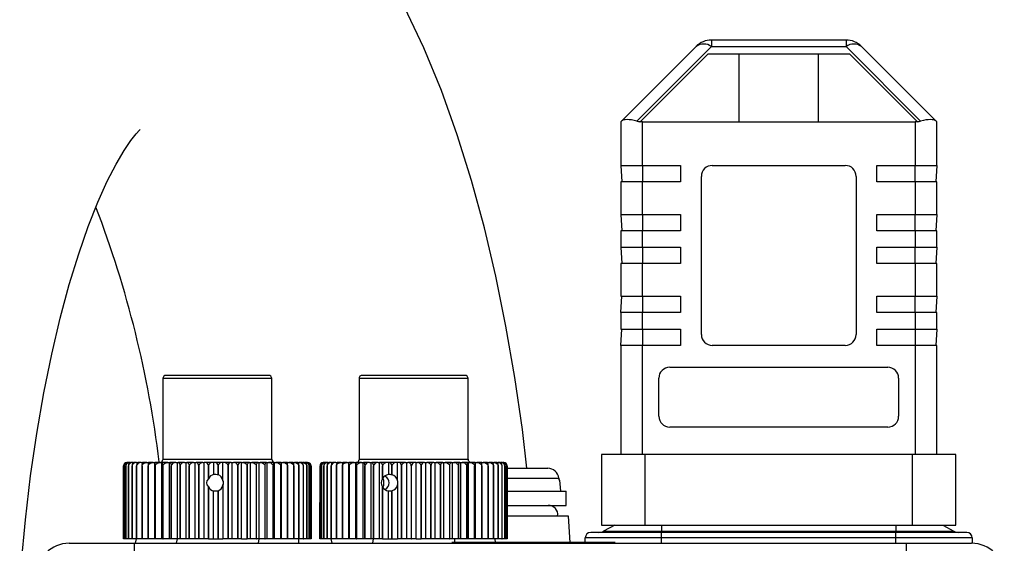
# Model space of a CAD drawing. Units: millimetres. Extents: x 0 to 11880, y 0 to 8400.
# Drawn here: x 10161 to 10251, y 6510 to 6558 of the extents above; entities that cross this region are included whole.
import ezdxf

# ---------------------------------------------------------------- set-up
doc = ezdxf.new("R2010")
doc.units = ezdxf.units.MM
doc.header["$LTSCALE"] = 20
doc.layers.add('AM_0', color=7, linetype='Continuous', lineweight=25)

msp = doc.modelspace()

# ---------------------------------------------------------------- linework, layer by layer
at = {"layer": 'AM_0'}
for p, q in [((10236.611, 6556.246), (10224.268, 6556.246)), ((10224.268, 6556.246), (10224.268, 6555.66)), ((10236.611, 6556.246), (10236.611, 6555.66)), ((10222.854, 6555.66), (10216.008, 6548.814)), ((10217.422, 6548.814), (10224.268, 6555.66)), ((10224.268, 6555.66), (10236.611, 6555.66)), ((10236.611, 6555.66), (10243.457, 6548.814)), ((10244.872, 6548.814), (10238.025, 6555.66)), ((10217.72, 6548.758), (10223.957, 6554.996)), ((10223.957, 6554.996), (10236.922, 6554.996)), ((10226.824, 6548.746), (10226.824, 6554.996)), ((10234.055, 6554.996), (10234.055, 6548.746)), ((10236.922, 6554.996), (10243.16, 6548.758)), ((10215.94, 6548.746), (10215.94, 6544.746)), ((10217.707, 6548.746), (10217.72, 6548.758)), ((10217.94, 6548.746), (10217.707, 6548.746)), ((10217.94, 6544.746), (10217.94, 6548.746)), ((10217.94, 6548.746), (10242.94, 6548.746)), ((10242.94, 6548.746), (10242.94, 6544.746)), ((10243.172, 6548.746), (10242.94, 6548.746)), ((10243.16, 6548.758), (10243.172, 6548.746)), ((10244.94, 6544.746), (10244.94, 6548.746)), ((10215.94, 6544.746), (10217.94, 6544.746)), ((10215.94, 6544.746), (10216.04, 6543.246)), ((10217.94, 6544.746), (10221.44, 6544.746)), ((10217.94, 6544.746), (10217.94, 6543.246)), ((10221.44, 6544.746), (10221.44, 6543.246)), ((10224.34, 6544.746), (10236.54, 6544.746)), ((10239.44, 6544.746), (10242.94, 6544.746)), ((10239.44, 6543.246), (10239.44, 6544.746)), ((10242.94, 6544.746), (10244.94, 6544.746)), ((10242.94, 6543.246), (10242.94, 6544.746)), ((10244.94, 6544.746), (10244.84, 6543.246)), ((10223.34, 6529.246), (10223.34, 6543.746)), ((10237.54, 6543.746), (10237.54, 6529.246)), ((10215.94, 6543.246), (10215.94, 6540.246)), ((10217.94, 6543.246), (10215.94, 6543.246)), ((10217.94, 6540.246), (10217.94, 6543.246)), ((10221.44, 6543.246), (10217.94, 6543.246)), ((10242.94, 6543.246), (10239.44, 6543.246)), ((10242.94, 6543.246), (10242.94, 6540.246)), ((10244.94, 6543.246), (10242.94, 6543.246)), ((10244.94, 6540.246), (10244.94, 6543.246)), ((10215.94, 6540.246), (10217.94, 6540.246)), ((10215.94, 6540.246), (10216.04, 6538.746)), ((10217.94, 6540.246), (10221.44, 6540.246)), ((10217.94, 6540.246), (10217.94, 6538.746)), ((10221.44, 6540.246), (10221.44, 6538.746)), ((10239.44, 6538.746), (10239.44, 6540.246)), ((10239.44, 6540.246), (10242.94, 6540.246)), ((10242.94, 6540.246), (10244.94, 6540.246)), ((10242.94, 6538.746), (10242.94, 6540.246)), ((10244.94, 6540.246), (10244.84, 6538.746)), ((10215.94, 6538.746), (10215.94, 6537.246)), ((10217.94, 6538.746), (10215.94, 6538.746)), ((10217.94, 6537.246), (10217.94, 6538.746)), ((10221.44, 6538.746), (10217.94, 6538.746)), ((10242.94, 6538.746), (10239.44, 6538.746)), ((10242.94, 6538.746), (10242.94, 6537.246)), ((10244.94, 6538.746), (10242.94, 6538.746)), ((10244.94, 6537.246), (10244.94, 6538.746)), ((10215.94, 6537.246), (10217.94, 6537.246)), ((10215.94, 6537.246), (10216.04, 6535.746)), ((10217.94, 6537.246), (10221.44, 6537.246)), ((10217.94, 6537.246), (10217.94, 6535.746)), ((10221.44, 6537.246), (10221.44, 6535.746)), ((10239.44, 6537.246), (10242.94, 6537.246)), ((10239.44, 6535.746), (10239.44, 6537.246)), ((10242.94, 6537.246), (10244.94, 6537.246)), ((10242.94, 6535.746), (10242.94, 6537.246)), ((10244.94, 6537.246), (10244.84, 6535.746)), ((10215.94, 6535.746), (10215.94, 6532.746)), ((10217.94, 6535.746), (10215.94, 6535.746)), ((10217.94, 6532.746), (10217.94, 6535.746)), ((10221.44, 6535.746), (10217.94, 6535.746)), ((10242.94, 6535.746), (10239.44, 6535.746)), ((10242.94, 6535.746), (10242.94, 6532.746)), ((10244.94, 6535.746), (10242.94, 6535.746)), ((10244.94, 6532.746), (10244.94, 6535.746)), ((10215.94, 6532.746), (10217.94, 6532.746)), ((10215.94, 6531.246), (10216.04, 6532.746)), ((10217.94, 6532.746), (10221.44, 6532.746)), ((10217.94, 6532.746), (10217.94, 6531.246)), ((10221.44, 6532.746), (10221.44, 6531.246)), ((10239.44, 6532.746), (10242.94, 6532.746)), ((10239.44, 6531.246), (10239.44, 6532.746)), ((10242.94, 6532.746), (10244.94, 6532.746)), ((10242.94, 6531.246), (10242.94, 6532.746)), ((10244.94, 6532.746), (10244.84, 6531.246)), ((10215.94, 6531.246), (10215.94, 6529.746)), ((10217.94, 6531.246), (10215.94, 6531.246)), ((10217.94, 6529.746), (10217.94, 6531.246)), ((10221.44, 6531.246), (10217.94, 6531.246)), ((10242.94, 6531.246), (10239.44, 6531.246)), ((10242.94, 6531.246), (10242.94, 6529.746)), ((10244.94, 6531.246), (10242.94, 6531.246)), ((10244.94, 6529.746), (10244.94, 6531.246)), ((10215.94, 6529.746), (10217.94, 6529.746)), ((10215.94, 6528.246), (10216.04, 6529.746)), ((10217.94, 6529.746), (10221.44, 6529.746)), ((10217.94, 6529.746), (10217.94, 6528.246)), ((10221.44, 6529.746), (10221.44, 6528.246)), ((10239.44, 6529.746), (10242.94, 6529.746)), ((10239.44, 6528.246), (10239.44, 6529.746)), ((10242.94, 6529.746), (10244.94, 6529.746)), ((10242.94, 6529.746), (10242.94, 6528.246)), ((10244.94, 6529.746), (10244.84, 6528.246)), ((10215.94, 6528.246), (10215.94, 6518.246)), ((10217.94, 6528.246), (10215.94, 6528.246)), ((10217.94, 6518.246), (10217.94, 6528.246)), ((10221.44, 6528.246), (10217.94, 6528.246)), ((10236.54, 6528.246), (10224.34, 6528.246)), ((10242.94, 6528.246), (10239.44, 6528.246)), ((10242.94, 6528.246), (10242.94, 6518.246)), ((10244.94, 6528.246), (10242.94, 6528.246)), ((10244.94, 6518.246), (10244.94, 6528.246)), ((10174.569, 6525.496), (10174.239, 6525.496)), ((10183.639, 6525.496), (10174.569, 6525.496)), ((10192.282, 6525.496), (10192.24, 6525.496)), ((10201.64, 6525.496), (10192.282, 6525.496)), ((10220.44, 6526.246), (10240.44, 6526.246)), ((10173.939, 6525.196), (10173.939, 6517.796)), ((10174.29, 6525.196), (10173.939, 6525.196)), ((10183.939, 6525.196), (10174.29, 6525.196)), ((10183.939, 6517.796), (10183.939, 6525.196)), ((10191.94, 6525.196), (10191.94, 6517.796)), ((10191.984, 6525.196), (10191.94, 6525.196)), ((10201.94, 6525.196), (10191.984, 6525.196)), ((10201.94, 6517.796), (10201.94, 6525.196)), ((10219.44, 6521.746), (10219.44, 6525.246)), ((10241.44, 6525.246), (10241.44, 6521.746)), ((10240.44, 6520.746), (10220.44, 6520.746)), ((10170.737, 6517.496), (10170.663, 6517.496)), ((10170.737, 6517.496), (10170.775, 6517.496)), ((10170.915, 6517.496), (10170.775, 6517.496)), ((10170.915, 6517.496), (10170.976, 6517.496)), ((10171.18, 6517.496), (10170.976, 6517.496)), ((10171.18, 6517.496), (10171.264, 6517.496)), ((10171.531, 6517.496), (10171.264, 6517.496)), ((10171.531, 6517.496), (10171.637, 6517.496)), ((10171.963, 6517.496), (10171.637, 6517.496)), ((10171.963, 6517.496), (10172.089, 6517.496)), ((10172.471, 6517.496), (10172.089, 6517.496)), ((10172.471, 6517.496), (10172.617, 6517.496)), ((10173.051, 6517.496), (10172.617, 6517.496)), ((10173.051, 6517.496), (10173.202, 6517.496)), ((10173.202, 6510.496), (10173.202, 6517.496)), ((10173.202, 6517.496), (10173.214, 6517.496)), ((10173.694, 6517.496), (10173.214, 6517.496)), ((10173.694, 6517.496), (10173.846, 6517.496)), ((10173.846, 6510.496), (10173.846, 6517.496)), ((10173.846, 6517.496), (10173.873, 6517.496)), ((10174.396, 6517.496), (10173.873, 6517.496)), ((10173.939, 6517.796), (10174.29, 6517.796)), ((10174.29, 6517.796), (10183.939, 6517.796)), ((10174.396, 6517.496), (10174.546, 6517.496)), ((10174.546, 6510.496), (10174.546, 6517.496)), ((10174.546, 6517.496), (10174.588, 6517.496)), ((10175.147, 6517.496), (10174.588, 6517.496)), ((10175.147, 6517.496), (10175.293, 6517.496)), ((10175.293, 6510.496), (10175.293, 6517.496)), ((10175.293, 6517.496), (10175.351, 6517.496)), ((10175.939, 6517.496), (10175.351, 6517.496)), ((10175.939, 6517.496), (10176.081, 6517.496)), ((10176.081, 6510.496), (10176.081, 6517.496)), ((10176.081, 6517.496), (10176.153, 6517.496)), ((10176.764, 6517.496), (10176.153, 6517.496)), ((10176.764, 6517.496), (10176.9, 6517.496)), ((10176.9, 6510.496), (10176.9, 6517.496)), ((10176.9, 6517.496), (10176.986, 6517.496)), ((10177.614, 6517.496), (10176.986, 6517.496)), ((10177.614, 6517.496), (10177.742, 6517.496)), ((10177.742, 6510.496), (10177.742, 6517.496)), ((10177.84, 6517.496), (10177.742, 6517.496)), ((10178.477, 6517.496), (10177.84, 6517.496)), ((10178.596, 6517.496), (10178.477, 6517.496)), ((10178.596, 6517.496), (10178.596, 6516.391)), ((10178.706, 6517.496), (10178.596, 6517.496)), ((10179.346, 6517.496), (10178.706, 6517.496)), ((10179.454, 6517.496), (10179.346, 6517.496)), ((10179.454, 6515.869), (10179.454, 6517.496)), ((10179.574, 6517.496), (10179.454, 6517.496)), ((10180.21, 6517.496), (10179.574, 6517.496)), ((10180.21, 6517.496), (10180.307, 6517.496)), ((10180.307, 6510.496), (10180.307, 6517.496)), ((10180.307, 6517.496), (10180.436, 6517.496)), ((10181.061, 6517.496), (10180.436, 6517.496)), ((10181.145, 6517.496), (10181.061, 6517.496)), ((10181.145, 6510.496), (10181.145, 6517.496)), ((10181.145, 6517.496), (10181.281, 6517.496)), ((10181.888, 6517.496), (10181.281, 6517.496)), ((10181.888, 6517.496), (10181.958, 6517.496)), ((10181.958, 6517.496), (10181.958, 6510.496)), ((10181.958, 6517.496), (10182.1, 6517.496)), ((10182.683, 6517.496), (10182.1, 6517.496)), ((10182.683, 6517.496), (10182.738, 6517.496)), ((10182.738, 6517.496), (10182.738, 6510.496)), ((10182.738, 6517.496), (10182.885, 6517.496)), ((10183.437, 6517.496), (10182.885, 6517.496)), ((10183.437, 6517.496), (10183.477, 6517.496)), ((10183.477, 6517.496), (10183.477, 6510.496)), ((10183.477, 6517.496), (10183.627, 6517.496)), ((10184.141, 6517.496), (10183.627, 6517.496)), ((10184.141, 6517.496), (10184.166, 6517.496)), ((10184.166, 6517.496), (10184.166, 6510.496)), ((10184.166, 6517.496), (10184.317, 6517.496)), ((10184.789, 6517.496), (10184.317, 6517.496)), ((10184.789, 6517.496), (10184.798, 6517.496)), ((10184.798, 6517.496), (10184.798, 6510.496)), ((10184.798, 6517.496), (10184.948, 6517.496)), ((10185.372, 6517.496), (10184.948, 6517.496)), ((10185.372, 6517.496), (10185.514, 6517.496)), ((10185.885, 6517.496), (10185.514, 6517.496)), ((10185.885, 6517.496), (10186.007, 6517.496)), ((10186.322, 6517.496), (10186.007, 6517.496)), ((10186.322, 6517.496), (10186.423, 6517.496)), ((10186.678, 6517.496), (10186.423, 6517.496)), ((10186.678, 6517.496), (10186.757, 6517.496)), ((10186.949, 6517.496), (10186.757, 6517.496)), ((10186.949, 6517.496), (10187.006, 6517.496)), ((10187.132, 6517.496), (10187.006, 6517.496)), ((10187.226, 6517.496), (10187.166, 6517.496)), ((10187.457, 6517.402), (10187.45, 6517.408)), ((10188.7, 6517.496), (10188.647, 6517.496)), ((10188.849, 6517.496), (10188.73, 6517.496)), ((10188.849, 6517.496), (10188.903, 6517.496)), ((10189.086, 6517.496), (10188.903, 6517.496)), ((10189.086, 6517.496), (10189.163, 6517.496)), ((10189.41, 6517.496), (10189.163, 6517.496)), ((10189.41, 6517.496), (10189.509, 6517.496)), ((10189.817, 6517.496), (10189.509, 6517.496)), ((10189.817, 6517.496), (10189.936, 6517.496)), ((10190.301, 6517.496), (10189.936, 6517.496)), ((10190.301, 6517.496), (10190.44, 6517.496)), ((10190.858, 6517.496), (10190.44, 6517.496)), ((10190.858, 6517.496), (10191.009, 6517.496)), ((10191.009, 6510.496), (10191.009, 6517.496)), ((10191.009, 6517.496), (10191.016, 6517.496)), ((10191.482, 6517.496), (10191.016, 6517.496)), ((10191.482, 6517.496), (10191.633, 6517.496)), ((10191.633, 6510.496), (10191.633, 6517.496)), ((10191.633, 6517.496), (10191.656, 6517.496)), ((10192.165, 6517.496), (10191.656, 6517.496)), ((10191.94, 6517.796), (10201.94, 6517.796)), ((10192.165, 6517.496), (10192.316, 6517.496)), ((10192.316, 6510.496), (10192.316, 6517.496)), ((10192.316, 6517.496), (10192.354, 6517.496)), ((10192.901, 6517.496), (10192.354, 6517.496)), ((10192.901, 6517.496), (10193.049, 6517.496)), ((10193.049, 6510.496), (10193.049, 6517.496)), ((10193.049, 6517.496), (10193.102, 6517.496)), ((10193.681, 6517.496), (10193.102, 6517.496)), ((10193.681, 6517.496), (10193.825, 6517.496)), ((10193.825, 6510.496), (10193.825, 6517.496)), ((10193.892, 6517.496), (10193.825, 6517.496)), ((10194.497, 6517.496), (10193.892, 6517.496)), ((10194.635, 6517.496), (10194.497, 6517.496)), ((10194.635, 6517.496), (10194.635, 6516.391)), ((10194.716, 6517.496), (10194.635, 6517.496)), ((10195.34, 6517.496), (10194.716, 6517.496)), ((10195.47, 6517.496), (10195.34, 6517.496)), ((10195.47, 6515.869), (10195.47, 6517.496)), ((10195.564, 6517.496), (10195.47, 6517.496)), ((10196.2, 6517.496), (10195.564, 6517.496)), ((10196.2, 6517.496), (10196.321, 6517.496)), ((10196.321, 6510.496), (10196.321, 6517.496)), ((10196.321, 6517.496), (10196.427, 6517.496)), ((10197.068, 6517.496), (10196.427, 6517.496)), ((10197.18, 6517.496), (10197.068, 6517.496)), ((10197.18, 6510.496), (10197.18, 6517.496)), ((10197.18, 6517.496), (10197.296, 6517.496)), ((10197.935, 6517.496), (10197.296, 6517.496)), ((10197.935, 6517.496), (10198.035, 6517.496)), ((10198.035, 6517.496), (10198.035, 6510.496)), ((10198.035, 6517.496), (10198.161, 6517.496)), ((10198.79, 6517.496), (10198.161, 6517.496)), ((10198.79, 6517.496), (10198.878, 6517.496)), ((10198.878, 6517.496), (10198.878, 6510.496)), ((10198.878, 6517.496), (10199.012, 6517.496)), ((10199.626, 6517.496), (10199.012, 6517.496)), ((10199.626, 6517.496), (10199.701, 6517.496)), ((10199.701, 6517.496), (10199.701, 6510.496)), ((10199.701, 6517.496), (10199.841, 6517.496)), ((10200.432, 6517.496), (10199.841, 6517.496)), ((10200.432, 6517.496), (10200.493, 6517.496)), ((10200.493, 6517.496), (10200.493, 6510.496)), ((10200.493, 6517.496), (10200.638, 6517.496)), ((10201.2, 6517.496), (10200.638, 6517.496)), ((10201.2, 6517.496), (10201.246, 6517.496)), ((10201.246, 6517.496), (10201.246, 6510.496)), ((10201.246, 6517.496), (10201.394, 6517.496)), ((10201.921, 6517.496), (10201.394, 6517.496)), ((10201.921, 6517.496), (10201.951, 6517.496)), ((10201.951, 6517.496), (10201.951, 6510.496)), ((10201.951, 6517.496), (10202.102, 6517.496)), ((10202.588, 6517.496), (10202.102, 6517.496)), ((10202.588, 6517.496), (10202.602, 6517.496)), ((10202.602, 6517.496), (10202.602, 6510.496)), ((10202.602, 6517.496), (10202.753, 6517.496)), ((10203.193, 6517.496), (10202.753, 6517.496)), ((10203.193, 6517.496), (10203.341, 6517.496)), ((10203.729, 6517.496), (10203.341, 6517.496)), ((10203.729, 6517.496), (10203.858, 6517.496)), ((10204.191, 6517.496), (10203.858, 6517.496)), ((10204.191, 6517.496), (10204.299, 6517.496)), ((10204.573, 6517.496), (10204.299, 6517.496)), ((10204.573, 6517.496), (10204.66, 6517.496)), ((10204.872, 6517.496), (10204.66, 6517.496)), ((10204.872, 6517.496), (10204.936, 6517.496)), ((10205.084, 6517.496), (10204.936, 6517.496)), ((10205.207, 6517.496), (10205.125, 6517.496)), ((10214.19, 6518.246), (10214.19, 6511.746)), ((10218.19, 6518.246), (10214.19, 6518.246)), ((10218.19, 6511.746), (10218.19, 6518.246)), ((10242.69, 6518.246), (10218.19, 6518.246)), ((10242.69, 6518.246), (10242.69, 6511.746)), ((10246.69, 6518.246), (10242.69, 6518.246)), ((10246.69, 6511.746), (10246.69, 6518.246)), ((10170.339, 6510.496), (10170.339, 6517.196)), ((10170.339, 6517.196), (10170.339, 6517.196)), ((10170.339, 6517.196), (10170.339, 6510.496)), ((10170.396, 6517.196), (10170.395, 6517.196)), ((10170.395, 6517.196), (10170.395, 6510.496)), ((10170.396, 6510.496), (10170.396, 6517.196)), ((10170.546, 6517.196), (10170.545, 6517.196)), ((10170.545, 6517.196), (10170.545, 6510.496)), ((10170.546, 6510.496), (10170.546, 6517.196)), ((10170.789, 6517.196), (10170.787, 6517.196)), ((10170.787, 6517.196), (10170.787, 6510.496)), ((10170.789, 6510.496), (10170.789, 6517.196)), ((10171.12, 6517.196), (10171.117, 6517.196)), ((10171.117, 6517.196), (10171.117, 6510.496)), ((10171.12, 6510.496), (10171.12, 6517.196)), ((10171.537, 6517.196), (10171.534, 6517.196)), ((10171.534, 6517.196), (10171.534, 6510.496)), ((10171.537, 6510.496), (10171.537, 6517.196)), ((10172.036, 6517.196), (10172.032, 6517.196)), ((10172.032, 6517.196), (10172.032, 6510.496)), ((10172.036, 6510.496), (10172.036, 6517.196)), ((10172.61, 6517.196), (10172.605, 6517.196)), ((10172.605, 6517.196), (10172.605, 6510.496)), ((10172.61, 6510.496), (10172.61, 6517.196)), ((10173.253, 6517.196), (10173.248, 6517.196)), ((10173.248, 6517.196), (10173.248, 6510.496)), ((10173.253, 6510.496), (10173.253, 6517.196)), ((10173.959, 6517.196), (10173.953, 6517.196)), ((10173.953, 6517.196), (10173.953, 6510.496)), ((10173.959, 6510.496), (10173.959, 6517.196)), ((10174.713, 6517.196), (10174.713, 6510.496)), ((10174.719, 6517.196), (10174.713, 6517.196)), ((10174.719, 6510.496), (10174.719, 6517.196)), ((10175.519, 6517.196), (10175.519, 6510.496)), ((10175.525, 6517.196), (10175.519, 6517.196)), ((10175.525, 6510.496), (10175.525, 6517.196)), ((10176.369, 6517.196), (10176.363, 6517.196)), ((10176.363, 6517.196), (10176.363, 6510.496)), ((10176.369, 6510.496), (10176.369, 6517.196)), ((10177.241, 6517.196), (10177.235, 6517.196)), ((10177.235, 6517.196), (10177.235, 6510.496)), ((10177.241, 6510.496), (10177.241, 6517.196)), ((10178.125, 6517.196), (10178.125, 6516.004)), ((10178.125, 6517.196), (10178.131, 6517.196)), ((10178.131, 6516.014), (10178.131, 6517.196)), ((10179.024, 6517.196), (10179.024, 6516.378)), ((10179.024, 6517.196), (10179.031, 6517.196)), ((10179.031, 6516.376), (10179.031, 6517.196)), ((10179.923, 6517.196), (10179.923, 6510.496)), ((10179.923, 6517.196), (10179.929, 6517.196)), ((10179.929, 6510.496), (10179.929, 6517.196)), ((10180.811, 6517.196), (10180.817, 6517.196)), ((10180.811, 6517.196), (10180.811, 6510.496)), ((10180.817, 6510.496), (10180.817, 6517.196)), ((10181.678, 6517.196), (10181.678, 6510.496)), ((10181.678, 6517.196), (10181.684, 6517.196)), ((10181.684, 6510.496), (10181.684, 6517.196)), ((10182.521, 6517.196), (10182.515, 6517.196)), ((10182.515, 6517.196), (10182.515, 6510.496)), ((10182.521, 6510.496), (10182.521, 6517.196)), ((10183.313, 6517.196), (10183.313, 6510.496)), ((10183.318, 6517.196), (10183.313, 6517.196)), ((10183.318, 6510.496), (10183.318, 6517.196)), ((10184.068, 6517.196), (10184.063, 6517.196)), ((10184.063, 6517.196), (10184.063, 6510.496)), ((10184.068, 6510.496), (10184.068, 6517.196)), ((10184.757, 6517.196), (10184.757, 6510.496)), ((10184.761, 6517.196), (10184.757, 6517.196)), ((10184.761, 6510.496), (10184.761, 6517.196)), ((10185.387, 6517.196), (10185.387, 6510.496)), ((10185.391, 6517.196), (10185.387, 6517.196)), ((10185.391, 6510.496), (10185.391, 6517.196)), ((10185.946, 6517.196), (10185.946, 6510.496)), ((10185.95, 6517.196), (10185.946, 6517.196)), ((10185.95, 6510.496), (10185.95, 6517.196)), ((10186.429, 6517.196), (10186.429, 6510.496)), ((10186.432, 6517.196), (10186.429, 6517.196)), ((10186.432, 6510.496), (10186.432, 6517.196)), ((10186.83, 6517.196), (10186.83, 6510.496)), ((10186.832, 6517.196), (10186.83, 6517.196)), ((10186.832, 6510.496), (10186.832, 6517.196)), ((10187.144, 6517.196), (10187.144, 6510.496)), ((10187.146, 6517.196), (10187.144, 6517.196)), ((10187.146, 6510.496), (10187.146, 6517.196)), ((10187.368, 6517.196), (10187.368, 6510.496)), ((10187.369, 6517.196), (10187.368, 6517.196)), ((10187.369, 6510.496), (10187.369, 6517.196)), ((10187.5, 6517.196), (10187.5, 6510.496)), ((10187.501, 6517.196), (10187.5, 6517.196)), ((10187.501, 6510.496), (10187.501, 6517.196)), ((10187.538, 6517.196), (10187.538, 6510.496)), ((10188.342, 6510.496), (10188.368, 6517.196)), ((10188.368, 6510.496), (10188.368, 6517.196)), ((10188.368, 6517.196), (10188.368, 6517.196)), ((10188.368, 6517.196), (10188.368, 6510.496)), ((10188.489, 6517.196), (10188.488, 6517.196)), ((10188.488, 6517.196), (10188.488, 6510.496)), ((10188.489, 6510.496), (10188.489, 6517.196)), ((10188.702, 6517.196), (10188.7, 6517.196)), ((10188.7, 6517.196), (10188.7, 6510.496)), ((10188.702, 6510.496), (10188.702, 6517.196)), ((10189.005, 6517.196), (10189.002, 6517.196)), ((10189.002, 6517.196), (10189.002, 6510.496)), ((10189.005, 6510.496), (10189.005, 6517.196)), ((10189.395, 6517.196), (10189.392, 6517.196)), ((10189.392, 6517.196), (10189.392, 6510.496)), ((10189.395, 6510.496), (10189.395, 6517.196)), ((10189.868, 6517.196), (10189.864, 6517.196)), ((10189.864, 6517.196), (10189.864, 6510.496)), ((10189.868, 6510.496), (10189.868, 6517.196)), ((10190.418, 6517.196), (10190.414, 6517.196)), ((10190.414, 6517.196), (10190.414, 6510.496)), ((10190.418, 6510.496), (10190.418, 6517.196)), ((10191.035, 6517.196), (10191.035, 6510.496)), ((10191.04, 6517.196), (10191.035, 6517.196)), ((10191.04, 6510.496), (10191.04, 6517.196)), ((10191.726, 6517.196), (10191.721, 6517.196)), ((10191.721, 6517.196), (10191.721, 6510.496)), ((10191.726, 6510.496), (10191.726, 6517.196)), ((10192.47, 6517.196), (10192.464, 6517.196)), ((10192.464, 6517.196), (10192.464, 6510.496)), ((10192.47, 6510.496), (10192.47, 6517.196)), ((10193.262, 6517.196), (10193.257, 6517.196)), ((10193.257, 6517.196), (10193.257, 6510.496)), ((10193.262, 6510.496), (10193.262, 6517.196)), ((10194.089, 6517.196), (10194.089, 6516.004)), ((10194.089, 6517.196), (10194.095, 6517.196)), ((10194.095, 6516.014), (10194.095, 6517.196)), ((10194.953, 6517.196), (10194.953, 6516.378)), ((10194.953, 6517.196), (10194.959, 6517.196)), ((10194.959, 6516.376), (10194.959, 6517.196)), ((10195.838, 6517.196), (10195.838, 6510.496)), ((10195.838, 6517.196), (10195.845, 6517.196)), ((10195.845, 6510.496), (10195.845, 6517.196)), ((10196.736, 6517.196), (10196.736, 6510.496)), ((10196.736, 6517.196), (10196.742, 6517.196)), ((10196.742, 6510.496), (10196.742, 6517.196)), ((10197.636, 6517.196), (10197.636, 6510.496)), ((10197.636, 6517.196), (10197.642, 6517.196)), ((10197.642, 6510.496), (10197.642, 6517.196)), ((10198.534, 6517.196), (10198.528, 6517.196)), ((10198.528, 6517.196), (10198.528, 6510.496)), ((10198.534, 6510.496), (10198.534, 6517.196)), ((10199.403, 6517.196), (10199.403, 6510.496)), ((10199.409, 6517.196), (10199.403, 6517.196)), ((10199.409, 6510.496), (10199.409, 6517.196)), ((10200.256, 6517.196), (10200.25, 6517.196)), ((10200.25, 6517.196), (10200.25, 6510.496)), ((10200.256, 6510.496), (10200.256, 6517.196)), ((10201.068, 6517.196), (10201.062, 6517.196)), ((10201.062, 6517.196), (10201.062, 6510.496)), ((10201.068, 6510.496), (10201.068, 6517.196)), ((10201.834, 6517.196), (10201.828, 6517.196)), ((10201.828, 6517.196), (10201.828, 6510.496)), ((10201.834, 6510.496), (10201.834, 6517.196)), ((10202.541, 6517.196), (10202.541, 6510.496)), ((10202.546, 6517.196), (10202.541, 6517.196)), ((10202.546, 6510.496), (10202.546, 6517.196)), ((10203.197, 6517.196), (10203.193, 6517.196)), ((10203.193, 6517.196), (10203.193, 6510.496)), ((10203.197, 6510.496), (10203.197, 6517.196)), ((10203.779, 6517.196), (10203.775, 6517.196)), ((10203.775, 6517.196), (10203.775, 6510.496)), ((10203.779, 6510.496), (10203.779, 6517.196)), ((10204.287, 6517.196), (10204.284, 6517.196)), ((10204.284, 6517.196), (10204.284, 6510.496)), ((10204.287, 6510.496), (10204.287, 6517.196)), ((10204.711, 6517.196), (10204.711, 6510.496)), ((10204.714, 6517.196), (10204.711, 6517.196)), ((10204.714, 6510.496), (10204.714, 6517.196)), ((10205.053, 6517.196), (10205.053, 6510.496)), ((10205.056, 6517.196), (10205.053, 6517.196)), ((10205.056, 6510.496), (10205.056, 6517.196)), ((10205.307, 6517.196), (10205.307, 6510.496)), ((10205.308, 6517.196), (10205.307, 6517.196)), ((10205.308, 6510.496), (10205.308, 6517.196)), ((10205.469, 6517.196), (10205.469, 6510.496)), ((10205.47, 6517.196), (10205.469, 6517.196)), ((10205.47, 6510.496), (10205.47, 6517.196)), ((10205.511, 6516.976), (10209.248, 6516.976)), ((10205.537, 6517.196), (10205.537, 6510.496)), ((10205.537, 6517.196), (10205.537, 6517.196)), ((10205.537, 6517.196), (10205.537, 6517.196)), ((10205.537, 6510.496), (10205.537, 6517.196)), ((10209.248, 6516.976), (10209.248, 6516.976)), ((10178.125, 6516.004), (10178.131, 6516.014)), ((10179.024, 6516.378), (10179.031, 6516.376)), ((10194.089, 6516.004), (10194.095, 6516.014)), ((10194.953, 6516.378), (10194.959, 6516.376)), ((10205.511, 6516.063), (10210.266, 6516.063)), ((10210.266, 6516.063), (10210.313, 6515.876)), ((10210.283, 6515.876), (10210.266, 6516.063)), ((10210.352, 6515.876), (10210.283, 6515.876)), ((10210.44, 6514.876), (10210.352, 6515.876)), ((10178.125, 6515.287), (10178.125, 6510.496)), ((10178.131, 6515.277), (10178.125, 6515.287)), ((10178.131, 6510.496), (10178.131, 6515.277)), ((10178.596, 6510.496), (10178.596, 6514.901)), ((10179.031, 6514.915), (10179.024, 6514.914)), ((10179.024, 6514.914), (10179.024, 6510.496)), ((10179.031, 6510.496), (10179.031, 6514.915)), ((10179.454, 6515.422), (10179.454, 6510.496)), ((10194.095, 6515.277), (10194.089, 6515.287)), ((10194.089, 6515.287), (10194.089, 6510.496)), ((10194.095, 6510.496), (10194.095, 6515.277)), ((10194.635, 6510.496), (10194.635, 6514.901)), ((10194.959, 6514.915), (10194.953, 6514.914)), ((10194.953, 6514.914), (10194.953, 6510.496)), ((10194.959, 6510.496), (10194.959, 6514.915)), ((10195.47, 6515.422), (10195.47, 6510.496)), ((10205.511, 6514.876), (10210.94, 6514.876)), ((10210.94, 6513.576), (10210.94, 6514.876)), ((10205.511, 6513.576), (10210.94, 6513.576)), ((10211.146, 6512.596), (10205.511, 6512.596)), ((10211.315, 6510.175), (10211.146, 6512.596)), ((10219.69, 6511.096), (10213.19, 6511.096)), ((10214.19, 6511.746), (10218.19, 6511.746)), ((10215.395, 6511.746), (10214.378, 6511.211)), ((10214.378, 6511.211), (10219.69, 6511.211)), ((10218.19, 6511.746), (10242.69, 6511.746)), ((10219.69, 6511.746), (10219.69, 6511.211)), ((10219.69, 6511.096), (10219.69, 6511.211)), ((10219.69, 6511.211), (10241.19, 6511.211)), ((10219.69, 6510.596), (10219.69, 6511.096)), ((10241.19, 6511.096), (10219.69, 6511.096)), ((10241.19, 6511.746), (10241.19, 6511.211)), ((10241.19, 6511.096), (10241.19, 6511.211)), ((10241.19, 6511.211), (10246.501, 6511.211)), ((10241.19, 6510.596), (10241.19, 6511.096)), ((10247.69, 6511.096), (10241.19, 6511.096)), ((10242.69, 6511.746), (10246.69, 6511.746)), ((10245.485, 6511.746), (10246.501, 6511.211)), ((10170.395, 6510.496), (10170.339, 6510.496)), ((10170.339, 6510.496), (10170.339, 6510.496)), ((10170.395, 6510.496), (10170.396, 6510.496)), ((10170.545, 6510.496), (10170.396, 6510.496)), ((10170.545, 6510.496), (10170.546, 6510.496)), ((10170.787, 6510.496), (10170.546, 6510.496)), ((10170.787, 6510.496), (10170.789, 6510.496)), ((10171.117, 6510.496), (10170.789, 6510.496)), ((10171.117, 6510.496), (10171.12, 6510.496)), ((10171.534, 6510.496), (10171.12, 6510.496)), ((10171.448, 6510.096), (10171.534, 6510.496)), ((10171.534, 6510.496), (10171.537, 6510.496)), ((10172.032, 6510.496), (10171.537, 6510.496)), ((10172.032, 6510.496), (10172.036, 6510.496)), ((10172.605, 6510.496), (10172.036, 6510.496)), ((10172.605, 6510.496), (10172.61, 6510.496)), ((10173.202, 6510.496), (10172.61, 6510.496)), ((10173.248, 6510.496), (10173.202, 6510.496)), ((10173.248, 6510.496), (10173.253, 6510.496)), ((10173.846, 6510.496), (10173.253, 6510.496)), ((10173.953, 6510.496), (10173.846, 6510.496)), ((10173.953, 6510.496), (10173.959, 6510.496)), ((10174.546, 6510.496), (10173.959, 6510.496)), ((10174.713, 6510.496), (10174.546, 6510.496)), ((10174.713, 6510.496), (10174.719, 6510.496)), ((10175.293, 6510.496), (10174.719, 6510.496)), ((10175.194, 6510.096), (10175.293, 6510.496)), ((10175.519, 6510.496), (10175.293, 6510.496)), ((10175.519, 6510.496), (10175.525, 6510.496)), ((10176.081, 6510.496), (10175.525, 6510.496)), ((10176.363, 6510.496), (10176.081, 6510.496)), ((10176.363, 6510.496), (10176.369, 6510.496)), ((10176.9, 6510.496), (10176.369, 6510.496)), ((10177.235, 6510.496), (10176.9, 6510.496)), ((10177.235, 6510.496), (10177.241, 6510.496)), ((10177.742, 6510.496), (10177.241, 6510.496)), ((10178.125, 6510.496), (10177.742, 6510.496)), ((10178.125, 6510.496), (10178.131, 6510.496)), ((10178.131, 6510.496), (10178.596, 6510.496)), ((10178.596, 6510.496), (10179.024, 6510.496)), ((10179.024, 6510.496), (10179.031, 6510.496)), ((10179.031, 6510.496), (10179.454, 6510.496)), ((10179.923, 6510.496), (10179.454, 6510.496)), ((10179.923, 6510.496), (10179.929, 6510.496)), ((10180.307, 6510.496), (10179.929, 6510.496)), ((10180.811, 6510.496), (10180.307, 6510.496)), ((10180.811, 6510.496), (10180.817, 6510.496)), ((10181.145, 6510.496), (10180.817, 6510.496)), ((10181.145, 6510.496), (10181.678, 6510.496)), ((10181.678, 6510.496), (10181.684, 6510.496)), ((10181.958, 6510.496), (10181.684, 6510.496)), ((10182.515, 6510.496), (10181.958, 6510.496)), ((10182.515, 6510.496), (10182.521, 6510.496)), ((10182.738, 6510.496), (10182.521, 6510.496)), ((10182.738, 6510.496), (10182.686, 6510.096)), ((10183.313, 6510.496), (10182.738, 6510.496)), ((10183.313, 6510.496), (10183.318, 6510.496)), ((10183.477, 6510.496), (10183.318, 6510.496)), ((10184.063, 6510.496), (10183.477, 6510.496)), ((10184.063, 6510.496), (10184.068, 6510.496)), ((10184.166, 6510.496), (10184.068, 6510.496)), ((10184.757, 6510.496), (10184.166, 6510.496)), ((10184.757, 6510.496), (10184.761, 6510.496)), ((10184.798, 6510.496), (10184.761, 6510.496)), ((10185.387, 6510.496), (10184.798, 6510.496)), ((10185.387, 6510.496), (10185.391, 6510.496)), ((10185.946, 6510.496), (10185.391, 6510.496)), ((10185.946, 6510.496), (10185.95, 6510.496)), ((10186.429, 6510.496), (10185.95, 6510.496)), ((10186.432, 6510.096), (10186.429, 6510.496)), ((10186.429, 6510.496), (10186.432, 6510.496)), ((10186.83, 6510.496), (10186.432, 6510.496)), ((10186.83, 6510.496), (10186.832, 6510.496)), ((10187.144, 6510.496), (10186.832, 6510.496)), ((10187.144, 6510.496), (10187.146, 6510.496)), ((10187.368, 6510.496), (10187.146, 6510.496)), ((10187.368, 6510.496), (10187.369, 6510.496)), ((10187.5, 6510.496), (10187.369, 6510.496)), ((10187.5, 6510.496), (10187.501, 6510.496)), ((10187.538, 6510.496), (10187.501, 6510.496)), ((10188.368, 6510.496), (10188.342, 6510.496)), ((10188.488, 6510.496), (10188.368, 6510.496)), ((10188.368, 6510.496), (10188.368, 6510.496)), ((10188.488, 6510.496), (10188.489, 6510.496)), ((10188.7, 6510.496), (10188.489, 6510.496)), ((10188.7, 6510.496), (10188.702, 6510.496)), ((10189.002, 6510.496), (10188.702, 6510.496)), ((10189.002, 6510.496), (10189.005, 6510.496)), ((10189.392, 6510.496), (10189.005, 6510.496)), ((10189.392, 6510.496), (10189.395, 6510.496)), ((10189.468, 6510.096), (10189.395, 6510.496)), ((10189.864, 6510.496), (10189.395, 6510.496)), ((10189.864, 6510.496), (10189.868, 6510.496)), ((10190.414, 6510.496), (10189.868, 6510.496)), ((10190.414, 6510.496), (10190.418, 6510.496)), ((10191.009, 6510.496), (10190.418, 6510.496)), ((10191.035, 6510.496), (10191.009, 6510.496)), ((10191.035, 6510.496), (10191.04, 6510.496)), ((10191.633, 6510.496), (10191.04, 6510.496)), ((10191.721, 6510.496), (10191.633, 6510.496)), ((10191.721, 6510.496), (10191.726, 6510.496)), ((10192.316, 6510.496), (10191.726, 6510.496)), ((10192.464, 6510.496), (10192.316, 6510.496)), ((10192.464, 6510.496), (10192.47, 6510.496)), ((10193.049, 6510.496), (10192.47, 6510.496)), ((10193.257, 6510.496), (10193.049, 6510.496)), ((10193.214, 6510.096), (10193.257, 6510.496)), ((10193.257, 6510.496), (10193.262, 6510.496)), ((10193.825, 6510.496), (10193.262, 6510.496)), ((10194.089, 6510.496), (10193.825, 6510.496)), ((10194.089, 6510.496), (10194.095, 6510.496)), ((10194.095, 6510.496), (10194.635, 6510.496)), ((10194.635, 6510.496), (10194.953, 6510.496)), ((10194.953, 6510.496), (10194.959, 6510.496)), ((10194.959, 6510.496), (10195.47, 6510.496)), ((10195.838, 6510.496), (10195.47, 6510.496)), ((10195.838, 6510.496), (10195.845, 6510.496)), ((10196.321, 6510.496), (10195.845, 6510.496)), ((10196.736, 6510.496), (10196.321, 6510.496)), ((10196.736, 6510.496), (10196.742, 6510.496)), ((10197.18, 6510.496), (10196.742, 6510.496)), ((10197.18, 6510.496), (10197.636, 6510.496)), ((10197.636, 6510.496), (10197.642, 6510.496)), ((10198.035, 6510.496), (10197.642, 6510.496)), ((10198.528, 6510.496), (10198.035, 6510.496)), ((10198.528, 6510.496), (10198.534, 6510.496)), ((10198.878, 6510.496), (10198.534, 6510.496)), ((10199.403, 6510.496), (10198.878, 6510.496)), ((10199.403, 6510.496), (10199.409, 6510.496)), ((10199.701, 6510.496), (10199.409, 6510.496)), ((10200.25, 6510.496), (10199.701, 6510.496)), ((10200.25, 6510.496), (10200.256, 6510.496)), ((10200.493, 6510.496), (10200.256, 6510.496)), ((10200.448, 6510.175), (10200.448, 6510.175)), ((10215.431, 6510.175), (10200.448, 6510.175)), ((10201.062, 6510.496), (10200.493, 6510.496)), ((10200.694, 6510.496), (10200.703, 6510.175)), ((10201.062, 6510.496), (10201.068, 6510.496)), ((10201.246, 6510.496), (10201.068, 6510.496)), ((10201.828, 6510.496), (10201.246, 6510.496)), ((10201.828, 6510.496), (10201.834, 6510.496)), ((10201.951, 6510.496), (10201.834, 6510.496)), ((10202.541, 6510.496), (10201.951, 6510.496)), ((10202.541, 6510.496), (10202.546, 6510.496)), ((10202.602, 6510.496), (10202.546, 6510.496)), ((10203.193, 6510.496), (10202.602, 6510.496)), ((10203.193, 6510.496), (10203.197, 6510.496)), ((10203.775, 6510.496), (10203.197, 6510.496)), ((10203.775, 6510.496), (10203.779, 6510.496)), ((10204.284, 6510.496), (10203.779, 6510.496)), ((10204.284, 6510.496), (10204.287, 6510.496)), ((10204.711, 6510.496), (10204.287, 6510.496)), ((10204.447, 6510.175), (10204.428, 6510.496)), ((10204.711, 6510.496), (10204.714, 6510.496)), ((10205.053, 6510.496), (10204.714, 6510.496)), ((10205.053, 6510.496), (10205.056, 6510.496)), ((10205.307, 6510.496), (10205.056, 6510.496)), ((10205.307, 6510.496), (10205.308, 6510.496)), ((10205.469, 6510.496), (10205.308, 6510.496)), ((10205.469, 6510.496), (10205.47, 6510.496)), ((10205.537, 6510.496), (10205.47, 6510.496)), ((10205.537, 6510.496), (10205.537, 6510.496)), ((10219.69, 6510.596), (10212.69, 6510.596)), ((10212.69, 6510.175), (10212.69, 6510.596)), ((10215.431, 6510.175), (10215.431, 6510.175)), ((10241.19, 6510.596), (10219.69, 6510.596)), ((10219.69, 6510.096), (10219.69, 6510.596)), ((10241.19, 6510.096), (10241.19, 6510.596)), ((10248.19, 6510.596), (10241.19, 6510.596)), ((10248.19, 6510.596), (10248.19, 6510.096)), ((10165.349, 6510.096), (10166.427, 6510.096)), ((10166.427, 6510.096), (10167.206, 6510.096)), ((10167.206, 6510.096), (10167.909, 6510.096)), ((10167.909, 6510.096), (10168.529, 6510.096)), ((10168.529, 6510.096), (10170.792, 6510.096)), ((10170.792, 6510.096), (10171.307, 6510.096)), ((10171.307, 6510.096), (10171.307, 6508.321)), ((10171.307, 6510.096), (10242.173, 6510.096)), ((10242.173, 6508.321), (10242.173, 6510.096)), ((10242.173, 6510.096), (10248.131, 6510.096))]:
    msp.add_line(p, q, dxfattribs=at)
at = {"layer": 'AM_0', "flags": 128}
for points in [[(10207.346, 6516.976), (10206.924, 6520.524), (10206.228, 6525.312), (10205.416, 6530.001), (10204.487, 6534.579), (10203.436, 6539.037), (10202.261, 6543.367), (10200.954, 6547.56), (10199.504, 6551.613), (10197.897, 6555.52), (10196.114, 6559.276)], [(10160.326, 6492.895), (10160.339, 6495.18), (10160.442, 6499.53), (10160.643, 6503.842), (10160.942, 6508.089), (10161.336, 6512.245), (10161.819, 6516.283), (10162.388, 6520.178), (10163.035, 6523.904), (10163.754, 6527.436), (10164.533, 6530.751), (10165.361, 6533.824), (10166.225, 6536.634), (10167.108, 6539.16), (10167.991, 6541.384), (10168.851, 6543.291), (10169.662, 6544.872), (10170.395, 6546.122), (10171.018, 6547.046), (10171.495, 6547.658), (10171.791, 6547.983), (10171.855, 6548.045)], [(10170.976, 6517.496), (10170.885, 6517.46), (10170.835, 6517.397), (10170.805, 6517.324), (10170.79, 6517.253), (10170.787, 6517.196)], [(10171.264, 6517.496), (10171.194, 6517.46), (10171.155, 6517.397), (10171.131, 6517.324), (10171.12, 6517.253), (10171.117, 6517.196)], [(10171.637, 6517.496), (10171.588, 6517.46), (10171.56, 6517.397), (10171.544, 6517.324), (10171.536, 6517.253), (10171.534, 6517.196)], [(10172.036, 6517.196), (10172.05, 6517.273), (10172.089, 6517.341), (10172.171, 6517.414), (10172.316, 6517.476), (10172.471, 6517.496)], [(10172.61, 6517.196), (10172.624, 6517.273), (10172.664, 6517.341), (10172.747, 6517.414), (10172.893, 6517.476), (10173.051, 6517.496)], [(10173.253, 6517.196), (10173.268, 6517.273), (10173.307, 6517.341), (10173.39, 6517.414), (10173.537, 6517.476), (10173.694, 6517.496)], [(10173.959, 6517.196), (10173.973, 6517.273), (10174.012, 6517.341), (10174.095, 6517.414), (10174.239, 6517.476), (10174.396, 6517.496)], [(10174.588, 6517.496), (10174.648, 6517.46), (10174.682, 6517.397), (10174.701, 6517.324), (10174.711, 6517.253), (10174.713, 6517.196)], [(10175.351, 6517.496), (10175.432, 6517.46), (10175.477, 6517.397), (10175.503, 6517.324), (10175.516, 6517.253), (10175.519, 6517.196)], [(10176.153, 6517.496), (10176.254, 6517.46), (10176.31, 6517.397), (10176.343, 6517.324), (10176.359, 6517.253), (10176.363, 6517.196)], [(10181.281, 6517.496), (10181.471, 6517.46), (10181.577, 6517.397), (10181.64, 6517.324), (10181.671, 6517.253), (10181.678, 6517.196)], [(10181.684, 6517.196), (10181.691, 6517.273), (10181.709, 6517.341), (10181.747, 6517.414), (10181.815, 6517.476), (10181.888, 6517.496)], [(10182.1, 6517.496), (10182.299, 6517.46), (10182.41, 6517.397), (10182.475, 6517.324), (10182.507, 6517.253), (10182.515, 6517.196)], [(10182.521, 6517.196), (10182.526, 6517.273), (10182.54, 6517.341), (10182.571, 6517.414), (10182.625, 6517.476), (10182.683, 6517.496)], [(10182.885, 6517.496), (10183.09, 6517.46), (10183.204, 6517.397), (10183.272, 6517.324), (10183.305, 6517.253), (10183.313, 6517.196)], [(10183.318, 6517.196), (10183.322, 6517.273), (10183.333, 6517.341), (10183.355, 6517.414), (10183.394, 6517.476), (10183.437, 6517.496)], [(10183.627, 6517.496), (10183.836, 6517.46), (10183.952, 6517.397), (10184.021, 6517.324), (10184.055, 6517.253), (10184.063, 6517.196)], [(10184.317, 6517.496), (10184.528, 6517.46), (10184.645, 6517.397), (10184.715, 6517.324), (10184.749, 6517.253), (10184.757, 6517.196)], [(10184.948, 6517.496), (10185.159, 6517.46), (10185.275, 6517.397), (10185.345, 6517.324), (10185.379, 6517.253), (10185.387, 6517.196)], [(10185.514, 6517.496), (10185.721, 6517.46), (10185.836, 6517.397), (10185.905, 6517.324), (10185.939, 6517.253), (10185.946, 6517.196)], [(10186.007, 6517.496), (10186.21, 6517.46), (10186.322, 6517.397), (10186.389, 6517.324), (10186.421, 6517.253), (10186.429, 6517.196)], [(10186.432, 6517.196), (10186.429, 6517.273), (10186.419, 6517.341), (10186.398, 6517.414), (10186.361, 6517.476), (10186.322, 6517.496)], [(10186.423, 6517.496), (10186.618, 6517.46), (10186.726, 6517.397), (10186.791, 6517.324), (10186.822, 6517.253), (10186.83, 6517.196)], [(10186.832, 6517.196), (10186.827, 6517.273), (10186.813, 6517.341), (10186.784, 6517.414), (10186.733, 6517.476), (10186.678, 6517.496)], [(10186.757, 6517.496), (10186.943, 6517.46), (10187.046, 6517.397), (10187.107, 6517.324), (10187.137, 6517.253), (10187.144, 6517.196)], [(10187.146, 6517.196), (10187.139, 6517.273), (10187.122, 6517.341), (10187.085, 6517.414), (10187.019, 6517.476), (10186.949, 6517.496)], [(10188.903, 6517.496), (10188.805, 6517.46), (10188.751, 6517.397), (10188.719, 6517.324), (10188.704, 6517.253), (10188.7, 6517.196)], [(10189.163, 6517.496), (10189.086, 6517.46), (10189.043, 6517.397), (10189.018, 6517.324), (10189.005, 6517.253), (10189.002, 6517.196)], [(10189.509, 6517.496), (10189.453, 6517.46), (10189.422, 6517.397), (10189.403, 6517.324), (10189.394, 6517.253), (10189.392, 6517.196)], [(10189.868, 6517.196), (10189.882, 6517.273), (10189.921, 6517.341), (10190.003, 6517.414), (10190.146, 6517.476), (10190.301, 6517.496)], [(10190.418, 6517.196), (10190.433, 6517.273), (10190.472, 6517.341), (10190.555, 6517.414), (10190.701, 6517.476), (10190.858, 6517.496)], [(10191.04, 6517.196), (10191.055, 6517.273), (10191.094, 6517.341), (10191.177, 6517.414), (10191.324, 6517.476), (10191.482, 6517.496)], [(10191.726, 6517.196), (10191.741, 6517.273), (10191.78, 6517.341), (10191.863, 6517.414), (10192.008, 6517.476), (10192.165, 6517.496)], [(10192.354, 6517.496), (10192.407, 6517.46), (10192.436, 6517.397), (10192.454, 6517.324), (10192.462, 6517.253), (10192.464, 6517.196)], [(10193.102, 6517.496), (10193.176, 6517.46), (10193.217, 6517.397), (10193.242, 6517.324), (10193.254, 6517.253), (10193.257, 6517.196)], [(10193.892, 6517.496), (10193.987, 6517.46), (10194.039, 6517.397), (10194.07, 6517.324), (10194.086, 6517.253), (10194.089, 6517.196)], [(10199.012, 6517.496), (10199.2, 6517.46), (10199.304, 6517.397), (10199.366, 6517.324), (10199.396, 6517.253), (10199.403, 6517.196)], [(10199.841, 6517.496), (10200.037, 6517.46), (10200.146, 6517.397), (10200.212, 6517.324), (10200.243, 6517.253), (10200.25, 6517.196)], [(10200.256, 6517.196), (10200.262, 6517.273), (10200.278, 6517.341), (10200.311, 6517.414), (10200.369, 6517.476), (10200.432, 6517.496)], [(10200.638, 6517.496), (10200.841, 6517.46), (10200.954, 6517.397), (10201.022, 6517.324), (10201.054, 6517.253), (10201.062, 6517.196)], [(10201.068, 6517.196), (10201.072, 6517.273), (10201.084, 6517.341), (10201.109, 6517.414), (10201.153, 6517.476), (10201.2, 6517.496)], [(10201.394, 6517.496), (10201.603, 6517.46), (10201.718, 6517.397), (10201.787, 6517.324), (10201.821, 6517.253), (10201.828, 6517.196)], [(10201.834, 6517.196), (10201.836, 6517.273), (10201.844, 6517.341), (10201.861, 6517.414), (10201.89, 6517.476), (10201.921, 6517.496)], [(10202.102, 6517.496), (10202.313, 6517.46), (10202.43, 6517.397), (10202.499, 6517.324), (10202.533, 6517.253), (10202.541, 6517.196)], [(10202.753, 6517.496), (10202.964, 6517.46), (10203.081, 6517.397), (10203.151, 6517.324), (10203.185, 6517.253), (10203.193, 6517.196)], [(10203.341, 6517.496), (10203.549, 6517.46), (10203.665, 6517.397), (10203.734, 6517.324), (10203.768, 6517.253), (10203.775, 6517.196)], [(10203.858, 6517.496), (10204.062, 6517.46), (10204.175, 6517.397), (10204.243, 6517.324), (10204.276, 6517.253), (10204.284, 6517.196)], [(10204.287, 6517.196), (10204.284, 6517.273), (10204.275, 6517.341), (10204.257, 6517.414), (10204.225, 6517.476), (10204.191, 6517.496)], [(10204.299, 6517.496), (10204.497, 6517.46), (10204.606, 6517.397), (10204.672, 6517.324), (10204.704, 6517.253), (10204.711, 6517.196)], [(10204.714, 6517.196), (10204.709, 6517.273), (10204.697, 6517.341), (10204.67, 6517.414), (10204.624, 6517.476), (10204.573, 6517.496)], [(10204.66, 6517.496), (10204.849, 6517.46), (10204.954, 6517.397), (10205.016, 6517.324), (10205.046, 6517.253), (10205.053, 6517.196)], [(10205.056, 6517.196), (10205.05, 6517.273), (10205.033, 6517.341), (10204.999, 6517.414), (10204.938, 6517.476), (10204.872, 6517.496)]]:
    msp.add_lwpolyline(points, dxfattribs=at)
at = {"layer": 'AM_0'}
for centre, radius, start, end in [((10224.268, 6554.246), 2, 90.00198, 135.00335), ((10236.611, 6554.246), 2, 45.00303, 90.00221), ((10223.561, 6554.644), 1.238, 55.15846, 124.84154), ((10237.318, 6554.644), 1.238, 55.15812, 124.84188), ((10228.918, 6535.841), 18.302, 134.86161, 135.16344), ((10217.94, 6550.746), 2, 255, 263.68219), ((10242.939, 6550.745), 2, 276.33108, 285.01405), ((10230.249, 6534.136), 20.719, 44.84167, 45.10823), ((10224.34, 6543.746), 1, 90.00022, 179.99786), ((10236.54, 6543.746), 1, 0.00201, 90.00063), ((10076.065, 6505.73), 98.257, 6.91717, 20.98473), ((10224.34, 6529.246), 1, 180.00608, 269.99949), ((10236.54, 6529.246), 1, 270, 0), ((10174.239, 6525.196), 0.3, 90, 180), ((10183.639, 6525.196), 0.3, 0.02214, 90.00244), ((10192.24, 6525.196), 0.3, 90, 180), ((10201.64, 6525.196), 0.3, 0.02215, 90.00083), ((10220.44, 6525.246), 1, 89.99974, 180.00638), ((10240.44, 6525.246), 1, 359.99687, 90.00014), ((10220.44, 6521.746), 1, 180, 270), ((10240.44, 6521.746), 1, 269.99917, 359.9981), ((10170.642, 6517.193), 0.303, 90.64016, 179.4587), ((10170.605, 6517.209), 0.267, 134.11891, 182.94838), ((10170.683, 6517.208), 0.288, 94.04072, 182.4242), ((10170.715, 6517.176), 0.32, 86.13814, 176.56916), ((10170.639, 6517.196), 0.3, 90, 136.85179), ((10170.825, 6517.219), 0.281, 100.31394, 184.74613), ((10170.881, 6517.161), 0.336, 84.23669, 174.08007), ((10171.137, 6517.147), 0.352, 82.88137, 171.98658), ((10171.48, 6517.134), 0.365, 81.90934, 170.33491), ((10171.906, 6517.124), 0.375, 81.25391, 169.08042), ((10172.57, 6517.248), 0.541, 152.73762, 185.55045), ((10175.087, 6517.25), 2.482, 174.31403, 181.24754), ((10172.388, 6517.249), 0.862, 356.45482, 16.62782), ((10173.639, 6517.79), 0.3, 280.69724, 1.01273), ((10173.54, 6517.246), 0.416, 353.04304, 36.84389), ((10175.089, 6517.123), 0.377, 81.1689, 168.89814), ((10175.887, 6517.132), 0.367, 81.77319, 170.08114), ((10176.719, 6517.144), 0.354, 82.67574, 171.67364), ((10176.951, 6517.213), 0.284, 356.39695, 83.00781), ((10177.578, 6517.158), 0.339, 83.96507, 173.68006), ((10177.832, 6517.202), 0.294, 358.73993, 88.44921), ((10178.453, 6517.174), 0.323, 85.75152, 176.10318), ((10178.719, 6517.19), 0.306, 0.99558, 92.52395), ((10179.337, 6517.19), 0.306, 88.22697, 178.90939), ((10179.605, 6517.179), 0.318, 3.06208, 95.56948), ((10180.219, 6517.206), 0.29, 91.62613, 182.06303), ((10180.481, 6517.168), 0.331, 4.85098, 97.83829), ((10181.091, 6517.222), 0.276, 96.30663, 185.4234), ((10184.239, 6517.796), 0.3, 179.98471, 269.99757), ((10184.435, 6517.265), 0.374, 141.88111, 190.70103), ((10185.624, 6517.269), 0.866, 164.80312, 184.84087), ((10184.17, 6517.269), 1.223, 356.57829, 10.68779), ((10185.55, 6517.266), 0.407, 350.06533, 34.42262), ((10187.044, 6517.173), 0.325, 3.99857, 96.8001), ((10187.098, 6517.224), 0.273, 353.97177, 82.70485), ((10187.188, 6517.184), 0.312, 2.06551, 94.17758), ((10187.214, 6517.209), 0.287, 357.35517, 87.65128), ((10187.271, 6517.209), 0.268, 357.15753, 46.00442), ((10188.682, 6517.182), 0.314, 86.88399, 177.45976), ((10188.659, 6517.204), 0.292, 92.38125, 181.66646), ((10188.77, 6517.215), 0.283, 98.09733, 184.01049), ((10188.819, 6517.166), 0.331, 84.78506, 174.83448), ((10189.046, 6517.151), 0.347, 83.26991, 172.61084), ((10189.361, 6517.138), 0.361, 82.18514, 170.82177), ((10189.761, 6517.127), 0.372, 81.44194, 169.43235), ((10190.312, 6517.247), 0.45, 146.43048, 186.50658), ((10191.52, 6517.249), 1.107, 167.14631, 182.78009), ((10189.556, 6517.25), 1.48, 357.91201, 9.56952), ((10191.64, 6517.795), 0.3, 268.79776, 0.02959), ((10191.237, 6517.247), 0.487, 353.92524, 30.69316), ((10192.842, 6517.121), 0.38, 81.02109, 168.61304), ((10193.627, 6517.129), 0.37, 81.54719, 169.66148), ((10194.449, 6517.14), 0.358, 82.35098, 171.11777), ((10194.671, 6517.217), 0.282, 355.65749, 80.89994), ((10195.301, 6517.154), 0.344, 83.50668, 172.98077), ((10195.548, 6517.206), 0.29, 357.98641, 86.87134), ((10196.172, 6517.169), 0.328, 85.11915, 175.27201), ((10196.434, 6517.194), 0.301, 0.27857, 91.34889), ((10197.053, 6517.185), 0.311, 87.34667, 177.9657), ((10197.322, 6517.182), 0.314, 2.42799, 94.68047), ((10197.937, 6517.201), 0.295, 90.40526, 181.02418), ((10198.202, 6517.171), 0.327, 4.31519, 97.17241), ((10198.813, 6517.217), 0.28, 94.63751, 184.33266), ((10199.675, 6517.231), 0.269, 100.47233, 187.67629), ((10202.24, 6517.796), 0.3, 179.9847, 269.99917), ((10203.121, 6517.268), 0.58, 156.88336, 187.16581), ((10197.736, 6517.27), 5.461, 359.21752, 2.36507), ((10203.287, 6517.267), 0.497, 351.72252, 27.33135), ((10204.979, 6517.169), 0.329, 4.56271, 97.49135), ((10205.04, 6517.229), 0.27, 352.90147, 80.72894), ((10205.153, 6517.181), 0.316, 2.72027, 95.10639), ((10205.188, 6517.214), 0.282, 356.27713, 86.23), ((10205.234, 6517.192), 0.303, 0.62479, 91.89703), ((10209.258, 6515.962), 1.014, 5.71827, 90.5651), ((10209.32, 6512.733), 0.844, 350.62651, 92.69742), ((10213.19, 6510.596), 0.5, 90, 180), ((10213.912, 6512.096), 1, 270.01236, 297.77276), ((10246.967, 6512.096), 1, 242.22724, 269.98821), ((10247.69, 6510.596), 0.5, 0.00887, 89.99886), ((10165.349, 6507.096), 3, 90.00253, 179.00064), ((10248.131, 6507.096), 3, 0.99993, 89.99689)]:
    msp.add_arc(centre, radius, start, end, dxfattribs=at)
for centre, major_axis, ratio, start_param, end_param in [((10217.94, 6547.917), (1.983, -0.821), 0.317837, 1.963495, 3.010693), ((10242.94, 6547.917), (1.983, 0.821), 0.317837, 0.1309, 1.178097), ((10179.447, 6515.646), (1.505, 0), 0.498391, 2.643457, 3.639728), ((10178.666, 6515.646), (0, 0.75), 0.818117, 0.1139, 1.057024), ((10178.743, 6515.646), (1.293, 0), 0.580137, 1.351331, 1.684696), ((10178.9, 6515.646), (0, 0.75), 0.774469, 5.014376, 6.055577), ((10178.348, 6515.646), (1.159, 0), 0.647048, 5.981199, 6.585172), ((10194.999, 6515.646), (1.036, 0), 0.723787, 2.643457, 3.639728), ((10194.716, 6515.646), (0, 0.75), 0.950547, 0.1139, 1.057024), ((10193.656, 6515.646), (0, 0.75), 0.759687, 4.112972, 5.311807), ((10193.782, 6515.646), (0.917, 0), 0.818068, 5.33854, 7.227077), ((10194.744, 6515.646), (0.959, 0), 0.781823, 1.351331, 1.684696), ((10194.801, 6515.646), (0, 0.75), 0.934714, 5.014376, 6.055577), ((10194.601, 6515.646), (0.911, 0), 0.823451, 5.981199, 6.585172), ((10178.666, 6515.646), (0, 0.75), 0.818117, 2.084568, 3.027693), ((10178.743, 6515.646), (1.293, 0), 0.580137, 4.598489, 4.931854), ((10178.9, 6515.646), (0, 0.75), 0.774469, 3.369201, 4.410402), ((10194.716, 6515.646), (0, 0.75), 0.950547, 2.084568, 3.027693), ((10194.744, 6515.646), (0.959, 0), 0.781823, 4.598489, 4.931854), ((10194.801, 6515.646), (0, 0.75), 0.934714, 3.369201, 4.410402)]:
    msp.add_ellipse(centre, major_axis=major_axis, ratio=ratio, start_param=start_param, end_param=end_param, dxfattribs=at)

doc.saveas('drawing.dxf')
